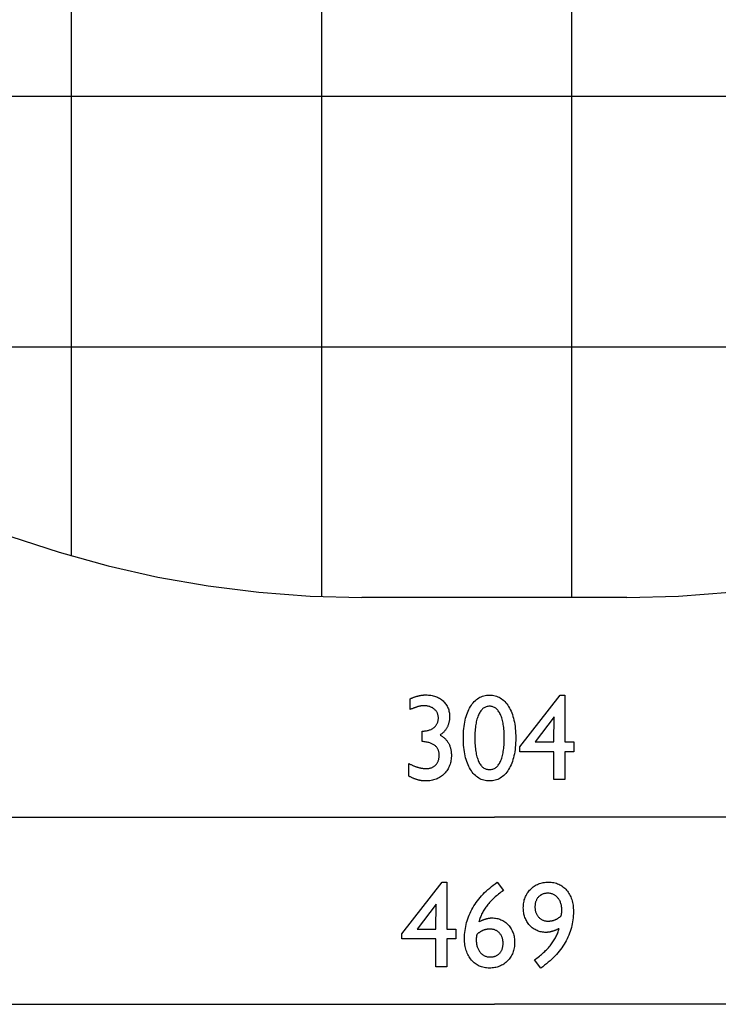
# Model space of a CAD drawing. Extents: x -27.9 to 27.9, y -28.9 to 28.9.
# Drawn here: x -14 to 0, y -28.1 to -8.5 of the extents above; entities that cross this region are included whole.
import ezdxf

# ---------------------------------------------------------------- set-up
doc = ezdxf.new("R2010")
doc.units = 0
for name, pattern in [('NEW_LINE1', [0]), ('NEW_LINE10', [0]), ('NEW_LINE11', [0]), ('NEW_LINE12', [0]), ('NEW_LINE13', [0]), ('NEW_LINE14', [0]), ('NEW_LINE15', [0]), ('NEW_LINE16', [0]), ('NEW_LINE17', [0]), ('NEW_LINE18', [0]), ('NEW_LINE19', [0]), ('NEW_LINE2', [0]), ('NEW_LINE20', [0]), ('NEW_LINE21', [0]), ('NEW_LINE22', [0]), ('NEW_LINE23', [0]), ('NEW_LINE24', [0]), ('NEW_LINE3', [0]), ('NEW_LINE4', [0]), ('NEW_LINE5', [0]), ('NEW_LINE6', [0]), ('NEW_LINE7', [0]), ('NEW_LINE8', [0]), ('NEW_LINE9', [0]), ('NEW_LINE96', [0])]:
    doc.linetypes.add(name, pattern=pattern)
doc.layers.get('0').update_dxf_attribs({"linetype": 'CONTINUOUS'})

msp = doc.modelspace()

# ---------------------------------------------------------------- linework, layer by layer
at = {"color": 0}
for points in [[(-7.9251, -19.9958), (-7.9251, 28.8734)], [(-7.9251, -19.9958), (-7.9251, 28.8734)], [(-7.9251, -19.9958), (-7.9251, 28.8734)], [(-7.9251, -19.9958), (-7.9251, 28.8734)], [(-7.9251, -19.9958), (-7.9251, 28.8734)], [(-7.9251, -19.9958), (-7.9251, 28.8734)], [(-7.9251, -19.9958), (-7.9251, 28.8734)], [(-7.9251, -19.9958), (-7.9251, 28.8734)], [(-7.9251, -19.9958), (-7.9251, 28.8734)], [(-7.9251, -19.9958), (-7.9251, 28.8734)], [(-7.9251, -19.9958), (-7.9251, 28.8734)], [(-7.9251, -19.9958), (-7.9251, 28.8734)], [(-7.9251, -19.9958), (-7.9251, 28.8734)], [(-7.9251, -19.9958), (-7.9251, 28.8734)], [(-7.9251, -19.9958), (-7.9251, 28.8734)], [(-7.9251, -19.9958), (-7.9251, 28.8734)], [(-7.9251, -19.9958), (-7.9251, 28.8734)], [(-7.9251, -19.9958), (-7.9251, 28.8734)], [(-7.9251, -19.9958), (-7.9251, 28.8734)], [(-7.9251, -19.9958), (-7.9251, 28.8734)], [(-7.9251, -19.9958), (-7.9251, 28.8734)], [(-2.9251, -20.0112), (-2.9251, 28.8888)], [(-2.9251, -20.0112), (-2.9251, 28.8888)], [(-2.9251, -20.0112), (-2.9251, 28.8888)], [(-2.9251, -20.0112), (-2.9251, 28.8888)], [(-2.9251, -20.0112), (-2.9251, 28.8888)], [(-2.9251, -20.0112), (-2.9251, 28.8888)], [(-2.9251, -20.0112), (-2.9251, 28.8888)], [(-2.9251, -20.0112), (-2.9251, 28.8888)], [(-2.9251, -20.0112), (-2.9251, 28.8888)], [(-2.9251, -20.0112), (-2.9251, 28.8888)], [(-2.9251, -20.0112), (-2.9251, 28.8888)], [(-2.9251, -20.0112), (-2.9251, 28.8888)], [(-2.9251, -20.0112), (-2.9251, 28.8888)], [(-2.9251, -20.0112), (-2.9251, 28.8888)], [(-2.9251, -20.0112), (-2.9251, 28.8888)], [(-2.9251, -20.0112), (-2.9251, 28.8888)], [(-2.9251, -20.0112), (-2.9251, 28.8888)], [(-2.9251, -20.0112), (-2.9251, 28.8888)], [(-2.9251, -20.0112), (-2.9251, 28.8888)], [(-2.9251, -20.0112), (-2.9251, 28.8888)], [(-2.9251, -20.0112), (-2.9251, 28.8888)], [(-12.9251, -19.1862), (-12.9251, 28.0638)], [(-12.9251, -19.1862), (-12.9251, 28.0638)], [(-12.9251, -19.1862), (-12.9251, 28.0638)], [(-12.9251, -19.1862), (-12.9251, 28.0638)], [(-12.9251, -19.1862), (-12.9251, 28.0638)], [(-12.9251, -19.1862), (-12.9251, 28.0638)], [(-12.9251, -19.1862), (-12.9251, 28.0638)], [(-12.9251, -19.1862), (-12.9251, 28.0638)], [(-12.9251, -19.1862), (-12.9251, 28.0638)], [(-12.9251, -19.1862), (-12.9251, 28.0638)], [(-12.9251, -19.1862), (-12.9251, 28.0638)], [(-12.9251, -19.1862), (-12.9251, 28.0638)], [(-12.9251, -19.1862), (-12.9251, 28.0638)], [(-12.9251, -19.1862), (-12.9251, 28.0638)], [(-12.9251, -19.1862), (-12.9251, 28.0638)], [(-12.9251, -19.1862), (-12.9251, 28.0638)], [(-12.9251, -19.1862), (-12.9251, 28.0638)], [(-12.9251, -19.1862), (-12.9251, 28.0638)], [(-12.9251, -19.1862), (-12.9251, 28.0638)], [(-12.9251, -19.1862), (-12.9251, 28.0638)], [(-12.9251, -19.1862), (-12.9251, 28.0638)], [(15.9513, -10.0112), (-24.9014, -10.0112)], [(15.9513, -10.0112), (-24.9014, -10.0112)], [(15.9513, -10.0112), (-24.9014, -10.0112)], [(15.9513, -10.0112), (-24.9014, -10.0112)], [(15.9513, -10.0112), (-24.9014, -10.0112)], [(15.9513, -10.0112), (-24.9014, -10.0112)], [(15.9513, -10.0112), (-24.9014, -10.0112)], [(15.9513, -10.0112), (-24.9014, -10.0112)], [(15.9513, -10.0112), (-24.9014, -10.0112)], [(15.9513, -10.0112), (-24.9014, -10.0112)], [(15.9513, -10.0112), (-24.9014, -10.0112)], [(15.9513, -10.0112), (-24.9014, -10.0112)], [(15.9513, -10.0112), (-24.9014, -10.0112)], [(15.9513, -10.0112), (-24.9014, -10.0112)], [(15.9513, -10.0112), (-24.9014, -10.0112)], [(15.9513, -10.0112), (-24.9014, -10.0112)], [(15.9513, -10.0112), (-24.9014, -10.0112)], [(15.9513, -10.0112), (-24.9014, -10.0112)], [(15.9513, -10.0112), (-24.9014, -10.0112)], [(15.9513, -10.0112), (-24.9014, -10.0112)], [(15.9513, -10.0112), (-24.9014, -10.0112)], [(11.7027, -15.0112), (-20.6528, -15.0112)], [(11.7027, -15.0112), (-20.6528, -15.0112)], [(11.7027, -15.0112), (-20.6528, -15.0112)], [(11.7027, -15.0112), (-20.6528, -15.0112)], [(11.7027, -15.0112), (-20.6528, -15.0112)], [(11.7027, -15.0112), (-20.6528, -15.0112)], [(11.7027, -15.0112), (-20.6528, -15.0112)], [(11.7027, -15.0112), (-20.6528, -15.0112)], [(11.7027, -15.0112), (-20.6528, -15.0112)], [(11.7027, -15.0112), (-20.6528, -15.0112)], [(11.7027, -15.0112), (-20.6528, -15.0112)], [(11.7027, -15.0112), (-20.6528, -15.0112)], [(11.7027, -15.0112), (-20.6528, -15.0112)], [(11.7027, -15.0112), (-20.6528, -15.0112)], [(11.7027, -15.0112), (-20.6528, -15.0112)], [(11.7027, -15.0112), (-20.6528, -15.0112)], [(11.7027, -15.0112), (-20.6528, -15.0112)], [(11.7027, -15.0112), (-20.6528, -15.0112)], [(11.7027, -15.0112), (-20.6528, -15.0112)], [(11.7027, -15.0112), (-20.6528, -15.0112)], [(11.7027, -15.0112), (-20.6528, -15.0112)], [(-12.9251, -19.1862), (-12.9251, -19.1862)], [(-7.9251, -19.9958), (-7.9251, -19.9958)], [(-7.1251, -20.0112), (-7.1251, -20.0112)], [(-1.8251, -20.0112), (-7.1251, -20.0112)], [(-1.8251, -20.0112), (-7.1251, -20.0112)], [(-1.8251, -20.0112), (-7.1251, -20.0112)], [(-1.8251, -20.0112), (-7.1251, -20.0112)], [(-1.8251, -20.0112), (-7.1251, -20.0112)], [(-1.8251, -20.0112), (-7.1251, -20.0112)], [(-1.8251, -20.0112), (-7.1251, -20.0112)], [(-1.8251, -20.0112), (-7.1251, -20.0112)], [(-1.8251, -20.0112), (-7.1251, -20.0112)], [(-1.8251, -20.0112), (-7.1251, -20.0112)], [(-1.8251, -20.0112), (-7.1251, -20.0112)], [(-1.8251, -20.0112), (-7.1251, -20.0112)], [(-1.8251, -20.0112), (-7.1251, -20.0112)], [(-1.8251, -20.0112), (-7.1251, -20.0112)], [(-1.8251, -20.0112), (-7.1251, -20.0112)], [(-1.8251, -20.0112), (-7.1251, -20.0112)], [(-1.8251, -20.0112), (-7.1251, -20.0112)], [(-1.8251, -20.0112), (-7.1251, -20.0112)], [(-1.8251, -20.0112), (-7.1251, -20.0112)], [(-1.8251, -20.0112), (-7.1251, -20.0112)], [(-1.8251, -20.0112), (-7.1251, -20.0112)], [(-2.9251, -20.0112), (-2.9251, -20.0112)], [(-1.8251, -20.0112), (-1.8251, -20.0112)], [(-6.1864, -23.5815), (-6.1864, -23.3287), (-6.1864, -23.3287), (-6.1744, -23.3348), (-6.1627, -23.3409), (-6.151, -23.3467), (-6.1394, -23.3525), (-6.1278, -23.3578), (-6.1164, -23.3631), (-6.105, -23.3682), (-6.0937, -23.3732), (-6.0823, -23.3778), (-6.0711, -23.3823), (-6.06, -23.3865), (-6.049, -23.3907), (-6.0379, -23.3945), (-6.0271, -23.3983), (-6.0163, -23.4017), (-6.0056, -23.4052), (-6.0056, -23.4052), (-5.9948, -23.4081), (-5.9841, -23.411), (-5.9735, -23.4137), (-5.963, -23.4163), (-5.9525, -23.4185), (-5.9421, -23.4206), (-5.9319, -23.4225), (-5.9218, -23.4243), (-5.9116, -23.4256), (-5.9015, -23.427), (-5.8915, -23.428), (-5.8816, -23.4291), (-5.8717, -23.4297), (-5.862, -23.4303), (-5.8524, -23.4306), (-5.8429, -23.4308), (-5.8429, -23.4308), (-5.8277, -23.4305), (-5.813, -23.4296), (-5.7986, -23.4281), (-5.7848, -23.4263), (-5.7712, -23.4236), (-5.7582, -23.4206), (-5.7454, -23.417), (-5.7333, -23.4129), (-5.7212, -23.4081), (-5.7097, -23.4028), (-5.6986, -23.3969), (-5.688, -23.3906), (-5.6776, -23.3836), (-5.6677, -23.3761), (-5.6582, -23.368), (-5.6493, -23.3595), (-5.6493, -23.3595), (-5.6406, -23.3503), (-5.6325, -23.3408), (-5.6249, -23.3308), (-5.618, -23.3206), (-5.6114, -23.3098), (-5.6057, -23.2987), (-5.6003, -23.2872), (-5.5958, -23.2753), (-5.5914, -23.2629), (-5.5878, -23.2501), (-5.5847, -23.2369), (-5.5823, -23.2234), (-5.5802, -23.2093), (-5.579, -23.1949), (-5.5781, -23.1801), (-5.578, -23.165), (-5.578, -23.165), (-5.5783, -23.1494), (-5.5792, -23.1344), (-5.5808, -23.1197), (-5.5832, -23.1056), (-5.5861, -23.0918), (-5.5897, -23.0786), (-5.5939, -23.0658), (-5.599, -23.0535), (-5.6045, -23.0415), (-5.6108, -23.0301), (-5.6177, -23.019), (-5.6254, -23.0085), (-5.6336, -22.9983), (-5.6426, -22.9887), (-5.6522, -22.9795), (-5.6625, -22.971), (-5.6625, -22.971), (-5.6733, -22.9624), (-5.6849, -22.9545), (-5.6971, -22.947), (-5.71, -22.9401), (-5.7235, -22.9335), (-5.7378, -22.9275), (-5.7528, -22.9218), (-5.7685, -22.9167), (-5.7847, -22.9117), (-5.8016, -22.9074), (-5.8192, -22.9035), (-5.8375, -22.9002), (-5.8564, -22.897), (-5.876, -22.8945), (-5.8963, -22.8924), (-5.9173, -22.8908), (-5.9173, -22.6818), (-5.9173, -22.6818), (-5.8988, -22.6815), (-5.881, -22.6806), (-5.8636, -22.6791), (-5.8468, -22.6773), (-5.8303, -22.6748), (-5.8144, -22.6718), (-5.7989, -22.6682), (-5.7841, -22.6641), (-5.7695, -22.6593), (-5.7556, -22.6541), (-5.742, -22.6484), (-5.7291, -22.6421), (-5.7165, -22.6352), (-5.7045, -22.6277), (-5.6929, -22.6197), (-5.682, -22.6113), (-5.682, -22.6113), (-5.6714, -22.6021), (-5.6615, -22.5926), (-5.6523, -22.5827), (-5.6439, -22.5726), (-5.636, -22.5619), (-5.6289, -22.5509), (-5.6225, -22.5395), (-5.6168, -22.5279), (-5.6117, -22.5156), (-5.6073, -22.5031), (-5.6036, -22.4901), (-5.6006, -22.4769), (-5.5982, -22.4631), (-5.5965, -22.449), (-5.5955, -22.4345), (-5.5952, -22.4197), (-5.5952, -22.4197), (-5.5955, -22.4062), (-5.5964, -22.3932), (-5.5979, -22.3804), (-5.6001, -22.368), (-5.6028, -22.3558), (-5.6064, -22.344), (-5.6105, -22.3325), (-5.6153, -22.3215), (-5.6206, -22.3105), (-5.6266, -22.3001), (-5.6332, -22.2898), (-5.6404, -22.28), (-5.6482, -22.2704), (-5.6568, -22.2613), (-5.6659, -22.2524), (-5.6758, -22.2439), (-5.6758, -22.2439), (-5.6858, -22.2355), (-5.6965, -22.2279), (-5.7074, -22.2207), (-5.7189, -22.2142), (-5.7306, -22.208), (-5.7429, -22.2025), (-5.7555, -22.1974), (-5.7687, -22.1931), (-5.782, -22.1889), (-5.7958, -22.1856), (-5.81, -22.1826), (-5.8248, -22.1804), (-5.8397, -22.1784), (-5.8552, -22.1772), (-5.8709, -22.1763), (-5.8873, -22.1762), (-5.8873, -22.1762), (-5.8935, -22.1762), (-5.8998, -22.1763), (-5.9062, -22.1766), (-5.9128, -22.1771), (-5.9194, -22.1776), (-5.9261, -22.1783), (-5.9329, -22.1791), (-5.9398, -22.1801), (-5.9466, -22.181), (-5.9535, -22.1822), (-5.9605, -22.1836), (-5.9677, -22.1851), (-5.9749, -22.1866), (-5.9822, -22.1884), (-5.9896, -22.1903), (-5.9971, -22.1924), (-5.9971, -22.1924), (-6.0045, -22.1944), (-6.0124, -22.1967), (-6.0204, -22.1992), (-6.029, -22.202), (-6.0378, -22.2049), (-6.047, -22.2081), (-6.0564, -22.2114), (-6.0662, -22.2151), (-6.0762, -22.2188), (-6.0866, -22.2228), (-6.0972, -22.2269), (-6.1084, -22.2314), (-6.1196, -22.236), (-6.1313, -22.2409), (-6.1432, -22.2459), (-6.1556, -22.2512), (-6.1556, -22.0373), (-6.1556, -22.0373), (-6.1454, -22.0324), (-6.1353, -22.0277), (-6.1252, -22.0232), (-6.1153, -22.019), (-6.1053, -22.0147), (-6.0954, -22.0107), (-6.0855, -22.0068), (-6.0757, -22.0032), (-6.0658, -21.9996), (-6.0561, -21.9963), (-6.0463, -21.993), (-6.0367, -21.99), (-6.0271, -21.987), (-6.0175, -21.9843), (-6.0079, -21.9816), (-5.9986, -21.9793), (-5.9986, -21.9793), (-5.989, -21.9769), (-5.9796, -21.9748), (-5.97, -21.9727), (-5.9607, -21.9709), (-5.9511, -21.9691), (-5.9418, -21.9676), (-5.9322, -21.9662), (-5.9229, -21.965), (-5.9133, -21.9638), (-5.904, -21.9629), (-5.8944, -21.962), (-5.8851, -21.9614), (-5.8755, -21.9608), (-5.8662, -21.9605), (-5.8569, -21.9603), (-5.8476, -21.9603), (-5.8476, -21.9603), (-5.8209, -21.9607), (-5.7949, -21.9621), (-5.7695, -21.9644), (-5.7449, -21.9678), (-5.7209, -21.9719), (-5.6976, -21.9771), (-5.6749, -21.9832), (-5.653, -21.9903), (-5.6316, -21.9982), (-5.6109, -22.0071), (-5.5909, -22.0169), (-5.5717, -22.0278), (-5.5531, -22.0395), (-5.5351, -22.0523), (-5.5178, -22.0659), (-5.5013, -22.0806), (-5.5013, -22.0806), (-5.4853, -22.0959), (-5.4705, -22.1118), (-5.4567, -22.1283), (-5.444, -22.1456), (-5.4321, -22.1633), (-5.4214, -22.1816), (-5.4116, -22.2005), (-5.4031, -22.2201), (-5.3953, -22.2399), (-5.3887, -22.2606), (-5.383, -22.2819), (-5.3785, -22.3038), (-5.3748, -22.326), (-5.3723, -22.3491), (-5.3708, -22.3727), (-5.3704, -22.397), (-5.3704, -22.397), (-5.3705, -22.4112), (-5.3711, -22.4255), (-5.372, -22.4395), (-5.3734, -22.4535), (-5.375, -22.4671), (-5.3772, -22.4806), (-5.3797, -22.4939), (-5.3827, -22.5072), (-5.3858, -22.52), (-5.3895, -22.5328), (-5.3935, -22.5454), (-5.398, -22.558), (-5.4027, -22.5701), (-5.408, -22.5823), (-5.4135, -22.5941), (-5.4196, -22.606), (-5.4196, -22.606), (-5.4257, -22.6173), (-5.4324, -22.6285), (-5.4394, -22.6394), (-5.4468, -22.6502), (-5.4544, -22.6606), (-5.4624, -22.671), (-5.4707, -22.681), (-5.4796, -22.691), (-5.4886, -22.7004), (-5.4981, -22.7098), (-5.5078, -22.7189), (-5.518, -22.7279), (-5.5283, -22.7364), (-5.5392, -22.7449), (-5.5504, -22.7531), (-5.562, -22.7612), (-5.562, -22.7612), (-5.5485, -22.7682), (-5.5355, -22.7758), (-5.5229, -22.7836), (-5.5108, -22.7919), (-5.4989, -22.8004), (-5.4875, -22.8095), (-5.4764, -22.8189), (-5.4658, -22.8288), (-5.4554, -22.8388), (-5.4455, -22.8494), (-5.436, -22.8602), (-5.4269, -22.8715), (-5.418, -22.883), (-5.4097, -22.8951), (-5.4017, -22.9075), (-5.3942, -22.9204), (-5.3942, -22.9204), (-5.3869, -22.9333), (-5.3803, -22.9466), (-5.374, -22.96), (-5.3683, -22.9738), (-5.3629, -22.9877), (-5.3581, -23.0019), (-5.3536, -23.0164), (-5.3498, -23.0312), (-5.3462, -23.0461), (-5.3432, -23.0613), (-5.3406, -23.0767), (-5.3387, -23.0924), (-5.337, -23.1082), (-5.336, -23.1245), (-5.3352, -23.1409), (-5.3351, -23.1577), (-5.3351, -23.1577), (-5.3355, -23.1862), (-5.3372, -23.2141), (-5.3399, -23.2412), (-5.3439, -23.2679), (-5.3487, -23.2937), (-5.3549, -23.3189), (-5.3621, -23.3434), (-5.3706, -23.3674), (-5.3799, -23.3904), (-5.3905, -23.4129), (-5.4021, -23.4347), (-5.415, -23.456), (-5.4288, -23.4764), (-5.4438, -23.4963), (-5.4598, -23.5155), (-5.4772, -23.5341), (-5.4772, -23.5341), (-5.4952, -23.5515), (-5.5139, -23.5679), (-5.5334, -23.5831), (-5.5536, -23.5972), (-5.5744, -23.6101), (-5.596, -23.622), (-5.6182, -23.6328), (-5.6413, -23.6425), (-5.6649, -23.6509), (-5.6892, -23.6582), (-5.7142, -23.6644), (-5.74, -23.6695), (-5.7664, -23.6734), (-5.7935, -23.6763), (-5.8213, -23.6781), (-5.8499, -23.6787), (-5.8499, -23.6787), (-5.8601, -23.6785), (-5.8703, -23.6782), (-5.8805, -23.6777), (-5.8907, -23.6771), (-5.9009, -23.6761), (-5.9111, -23.6751), (-5.9213, -23.6739), (-5.9315, -23.6726), (-5.9417, -23.6709), (-5.9519, -23.6691), (-5.9621, -23.6671), (-5.9723, -23.6651), (-5.9825, -23.6627), (-5.9927, -23.6602), (-6.0029, -23.6575), (-6.0134, -23.6548), (-6.0134, -23.6548), (-6.0236, -23.6516), (-6.0339, -23.6483), (-6.0443, -23.6448), (-6.0548, -23.6412), (-6.0653, -23.6372), (-6.0759, -23.6332), (-6.0866, -23.6289), (-6.0974, -23.6246), (-6.1082, -23.6198), (-6.1191, -23.6149), (-6.1301, -23.6098), (-6.1412, -23.6046), (-6.1523, -23.599), (-6.1636, -23.5934), (-6.175, -23.5875), (-6.1864, -23.5815)], [(-5.0959, -22.8207), (-5.0959, -22.8207), (-5.0953, -22.7717), (-5.0936, -22.7241), (-5.0908, -22.6778), (-5.0869, -22.6328), (-5.0818, -22.589), (-5.0757, -22.5466), (-5.0685, -22.5055), (-5.0602, -22.4658), (-5.0506, -22.4271), (-5.0401, -22.3899), (-5.0284, -22.3539), (-5.0157, -22.3193), (-5.0018, -22.2859), (-4.9868, -22.2538), (-4.9708, -22.223), (-4.9537, -22.1936), (-4.9537, -22.1936), (-4.9354, -22.1654), (-4.9165, -22.1393), (-4.8968, -22.115), (-4.8766, -22.0925), (-4.8553, -22.0717), (-4.8334, -22.0528), (-4.8107, -22.0357), (-4.7874, -22.0204), (-4.763, -22.0068), (-4.738, -21.9951), (-4.7122, -21.9852), (-4.6858, -21.9771), (-4.6583, -21.9708), (-4.6303, -21.9663), (-4.6015, -21.9636), (-4.572, -21.9627), (-4.572, -21.9627), (-4.5423, -21.9636), (-4.5135, -21.9663), (-4.4854, -21.9708), (-4.4582, -21.9771), (-4.4317, -21.9852), (-4.406, -21.9951), (-4.381, -22.0068), (-4.3569, -22.0204), (-4.3334, -22.0357), (-4.3107, -22.0528), (-4.2887, -22.0717), (-4.2677, -22.0925), (-4.2472, -22.115), (-4.2276, -22.1393), (-4.2087, -22.1654), (-4.1907, -22.1936), (-4.1907, -22.1936), (-4.1733, -22.223), (-4.1573, -22.2538), (-4.1423, -22.2859), (-4.1285, -22.3193), (-4.1156, -22.3539), (-4.104, -22.3899), (-4.0934, -22.4271), (-4.0841, -22.4658), (-4.0756, -22.5055), (-4.0684, -22.5466), (-4.0622, -22.589), (-4.0574, -22.6328), (-4.0534, -22.6778), (-4.0507, -22.7241), (-4.049, -22.7717), (-4.0486, -22.8207), (-4.0486, -22.8207), (-4.049, -22.8694), (-4.0507, -22.917), (-4.0534, -22.9632), (-4.0574, -23.0083), (-4.0622, -23.0519), (-4.0684, -23.0944), (-4.0756, -23.1355), (-4.0841, -23.1755), (-4.0934, -23.2139), (-4.104, -23.2512), (-4.1156, -23.2871), (-4.1285, -23.3219), (-4.1423, -23.3552), (-4.1573, -23.3874), (-4.1733, -23.4181), (-4.1907, -23.4478), (-4.1907, -23.4478), (-4.2087, -23.4757), (-4.2276, -23.5018), (-4.2472, -23.5261), (-4.2677, -23.5486), (-4.2887, -23.5693), (-4.3107, -23.5882), (-4.3334, -23.6053), (-4.3569, -23.6209), (-4.381, -23.6344), (-4.406, -23.6461), (-4.4317, -23.656), (-4.4582, -23.6641), (-4.4854, -23.6704), (-4.5135, -23.6749), (-4.5423, -23.6776), (-4.572, -23.6787), (-4.572, -23.6787), (-4.6015, -23.6776), (-4.6303, -23.6749), (-4.6583, -23.6704), (-4.6858, -23.6641), (-4.7122, -23.656), (-4.738, -23.6461), (-4.763, -23.6344), (-4.7874, -23.6209), (-4.8107, -23.6053), (-4.8334, -23.5882), (-4.8553, -23.5693), (-4.8766, -23.5486), (-4.8968, -23.5261), (-4.9165, -23.5018), (-4.9354, -23.4757), (-4.9537, -23.4478), (-4.9537, -23.4478), (-4.9708, -23.4181), (-4.9868, -23.3874), (-5.0018, -23.3552), (-5.0157, -23.3219), (-5.0284, -23.2871), (-5.0401, -23.2512), (-5.0506, -23.2139), (-5.0602, -23.1755), (-5.0685, -23.1355), (-5.0757, -23.0944), (-5.0818, -23.0519), (-5.0869, -23.0083), (-5.0908, -22.9632), (-5.0936, -22.917), (-5.0953, -22.8694), (-5.0959, -22.8207)], [(-3.2853, -23.6491), (-3.2853, -23.0949), (-3.9676, -23.0949), (-3.9676, -22.9953), (-3.1634, -21.9627), (-3.0653, -21.9627), (-3.0653, -22.8981), (-2.8885, -22.8981), (-2.8885, -23.0949), (-3.0653, -23.0949), (-3.0653, -23.6491), (-3.2853, -23.6491)], [(-4.8665, -22.8207), (-4.8665, -22.8207), (-4.8662, -22.858), (-4.8653, -22.8943), (-4.8638, -22.9294), (-4.8617, -22.9636), (-4.859, -22.9966), (-4.8557, -23.0285), (-4.8518, -23.0594), (-4.8474, -23.0893), (-4.8423, -23.1178), (-4.8366, -23.1454), (-4.8303, -23.1718), (-4.8235, -23.1973), (-4.816, -23.2216), (-4.8079, -23.2448), (-4.7992, -23.267), (-4.7902, -23.2882), (-4.7902, -23.2882), (-4.7803, -23.3078), (-4.7699, -23.3264), (-4.759, -23.3435), (-4.7477, -23.3596), (-4.7358, -23.3741), (-4.7235, -23.3876), (-4.7106, -23.3997), (-4.6973, -23.4108), (-4.6833, -23.4202), (-4.6689, -23.4286), (-4.654, -23.4355), (-4.6387, -23.4414), (-4.6227, -23.4458), (-4.6063, -23.4491), (-4.5894, -23.451), (-4.572, -23.4518), (-4.572, -23.4518), (-4.5544, -23.451), (-4.5376, -23.4491), (-4.5211, -23.4458), (-4.5053, -23.4414), (-4.4898, -23.4355), (-4.475, -23.4286), (-4.4606, -23.4202), (-4.4469, -23.4108), (-4.4334, -23.3997), (-4.4206, -23.3876), (-4.4082, -23.3741), (-4.3965, -23.3596), (-4.3851, -23.3435), (-4.3744, -23.3264), (-4.364, -23.3078), (-4.3544, -23.2882), (-4.3544, -23.2882), (-4.3451, -23.267), (-4.3364, -23.2448), (-4.3283, -23.2216), (-4.3208, -23.1973), (-4.3139, -23.1718), (-4.3076, -23.1454), (-4.3019, -23.1178), (-4.297, -23.0893), (-4.2925, -23.0594), (-4.2886, -23.0285), (-4.2853, -22.9966), (-4.2826, -22.9636), (-4.2805, -22.9294), (-4.279, -22.8943), (-4.2781, -22.858), (-4.278, -22.8207), (-4.278, -22.8207), (-4.2781, -22.7829), (-4.279, -22.7465), (-4.2805, -22.7111), (-4.2826, -22.6769), (-4.2853, -22.6436), (-4.2886, -22.6116), (-4.2925, -22.5805), (-4.297, -22.5508), (-4.3019, -22.5218), (-4.3076, -22.4942), (-4.3139, -22.4675), (-4.3208, -22.442), (-4.3283, -22.4174), (-4.3364, -22.3942), (-4.3451, -22.3718), (-4.3544, -22.3508), (-4.3544, -22.3508), (-4.364, -22.3307), (-4.3744, -22.312), (-4.3851, -22.2946), (-4.3965, -22.2786), (-4.4082, -22.2637), (-4.4206, -22.2502), (-4.4334, -22.2379), (-4.4469, -22.2271), (-4.4606, -22.2173), (-4.475, -22.2089), (-4.4898, -22.2018), (-4.5053, -22.1961), (-4.5211, -22.1916), (-4.5376, -22.1884), (-4.5544, -22.1865), (-4.572, -22.1859), (-4.572, -22.1859), (-4.5892, -22.1865), (-4.606, -22.1884), (-4.6224, -22.1916), (-4.6383, -22.1961), (-4.6536, -22.2018), (-4.6684, -22.2089), (-4.6828, -22.2173), (-4.6967, -22.2271), (-4.7099, -22.2379), (-4.7228, -22.2502), (-4.7351, -22.2637), (-4.747, -22.2786), (-4.7583, -22.2946), (-4.7691, -22.312), (-4.7795, -22.3307), (-4.7894, -22.3508), (-4.7894, -22.3508), (-4.7987, -22.3718), (-4.8074, -22.3942), (-4.8155, -22.4174), (-4.823, -22.442), (-4.8299, -22.4675), (-4.8362, -22.4942), (-4.8419, -22.5218), (-4.8471, -22.5508), (-4.8516, -22.5805), (-4.8555, -22.6116), (-4.8588, -22.6436), (-4.8615, -22.6769), (-4.8636, -22.7111), (-4.8651, -22.7465), (-4.866, -22.7829), (-4.8665, -22.8207)], [(-3.2853, -22.8981), (-3.2783, -22.397), (-3.6608, -22.8981), (-3.2853, -22.8981)], [(-19.6988, -24.3996), (-4.4764, -24.3996)], [(-19.6988, -24.3996), (-4.4764, -24.3996)], [(-19.6988, -24.3996), (-4.4764, -24.3996)], [(-19.6988, -24.3996), (-4.4764, -24.3996)], [(-19.6988, -24.3996), (-4.4764, -24.3996)], [(-19.6988, -24.3996), (-4.4764, -24.3996)], [(-19.6988, -24.3996), (-4.4764, -24.3996)], [(-19.6988, -24.3996), (-4.4764, -24.3996)], [(-19.6988, -24.3996), (-4.4764, -24.3996)], [(-19.6988, -24.3996), (-4.4764, -24.3996)], [(-19.6988, -24.3996), (-4.4764, -24.3996)], [(-19.6988, -24.3996), (-4.4764, -24.3996)], [(-19.6988, -24.3996), (-4.4764, -24.3996)], [(-19.6988, -24.3996), (-4.4764, -24.3996)], [(-19.6988, -24.3996), (-4.4764, -24.3996)], [(-19.6988, -24.3996), (-4.4764, -24.3996)], [(-19.6988, -24.3996), (-4.4764, -24.3996)], [(-19.6988, -24.3996), (-4.4764, -24.3996)], [(-19.6988, -24.3996), (-4.4764, -24.3996)], [(-19.6988, -24.3996), (-4.4764, -24.3996)], [(-19.6988, -24.3996), (-4.4764, -24.3996)], [(-4.4764, -24.3996), (-4.4764, -24.3996)], [(-4.4764, -24.3996), (-4.4764, -24.3996)], [(10.7461, -24.3996), (-4.4764, -24.3996)], [(10.7461, -24.3996), (-4.4764, -24.3996)], [(10.7461, -24.3996), (-4.4764, -24.3996)], [(10.7461, -24.3996), (-4.4764, -24.3996)], [(10.7461, -24.3996), (-4.4764, -24.3996)], [(10.7461, -24.3996), (-4.4764, -24.3996)], [(10.7461, -24.3996), (-4.4764, -24.3996)], [(10.7461, -24.3996), (-4.4764, -24.3996)], [(10.7461, -24.3996), (-4.4764, -24.3996)], [(10.7461, -24.3996), (-4.4764, -24.3996)], [(10.7461, -24.3996), (-4.4764, -24.3996)], [(10.7461, -24.3996), (-4.4764, -24.3996)], [(10.7461, -24.3996), (-4.4764, -24.3996)], [(10.7461, -24.3996), (-4.4764, -24.3996)], [(10.7461, -24.3996), (-4.4764, -24.3996)], [(10.7461, -24.3996), (-4.4764, -24.3996)], [(10.7461, -24.3996), (-4.4764, -24.3996)], [(10.7461, -24.3996), (-4.4764, -24.3996)], [(10.7461, -24.3996), (-4.4764, -24.3996)], [(10.7461, -24.3996), (-4.4764, -24.3996)], [(10.7461, -24.3996), (-4.4764, -24.3996)], [(-5.6428, -27.3884), (-5.6428, -26.8342), (-6.3252, -26.8342), (-6.3252, -26.7346), (-5.5209, -25.702), (-5.4228, -25.702), (-5.4228, -26.6374), (-5.246, -26.6374), (-5.246, -26.8342), (-5.4228, -26.8342), (-5.4228, -27.3884), (-5.6428, -27.3884)], [(-4.7868, -26.4907), (-4.7868, -26.4907), (-4.7772, -26.4859), (-4.7677, -26.4814), (-4.7583, -26.4771), (-4.7491, -26.4729), (-4.7398, -26.4687), (-4.7307, -26.4648), (-4.7217, -26.4611), (-4.7128, -26.4575), (-4.7038, -26.4539), (-4.6951, -26.4505), (-4.6864, -26.4472), (-4.6779, -26.4442), (-4.6693, -26.4412), (-4.6609, -26.4383), (-4.6525, -26.4356), (-4.6443, -26.4332), (-4.6443, -26.4332), (-4.6359, -26.4307), (-4.6278, -26.4285), (-4.6197, -26.4264), (-4.6118, -26.4246), (-4.6039, -26.4228), (-4.5961, -26.4213), (-4.5884, -26.4198), (-4.5809, -26.4186), (-4.5733, -26.4174), (-4.5659, -26.4165), (-4.5586, -26.4156), (-4.5514, -26.415), (-4.5442, -26.4144), (-4.5371, -26.4141), (-4.5302, -26.4138), (-4.5235, -26.4138), (-4.5235, -26.4138), (-4.4991, -26.4142), (-4.4754, -26.4159), (-4.4521, -26.4186), (-4.4296, -26.4225), (-4.4073, -26.4273), (-4.3857, -26.4333), (-4.3645, -26.4403), (-4.3441, -26.4487), (-4.324, -26.4579), (-4.3045, -26.4684), (-4.2855, -26.4798), (-4.2672, -26.4925), (-4.2492, -26.506), (-4.2319, -26.5209), (-4.215, -26.5368), (-4.1988, -26.5539), (-4.1988, -26.5539), (-4.1831, -26.5716), (-4.1686, -26.5899), (-4.155, -26.6088), (-4.1426, -26.6283), (-4.131, -26.6481), (-4.1205, -26.6688), (-4.111, -26.6899), (-4.1026, -26.7118), (-4.0949, -26.734), (-4.0885, -26.7569), (-4.0829, -26.7803), (-4.0785, -26.8045), (-4.0749, -26.829), (-4.0725, -26.8542), (-4.071, -26.88), (-4.0706, -26.9064), (-4.0706, -26.9064), (-4.071, -26.9337), (-4.0727, -26.9604), (-4.0754, -26.9865), (-4.0794, -27.0123), (-4.0842, -27.0372), (-4.0904, -27.0615), (-4.0976, -27.0852), (-4.1061, -27.1086), (-4.1154, -27.1311), (-4.126, -27.153), (-4.1376, -27.1743), (-4.1505, -27.195), (-4.1643, -27.215), (-4.1793, -27.2345), (-4.1953, -27.2534), (-4.2127, -27.2717), (-4.2127, -27.2717), (-4.2307, -27.2891), (-4.2493, -27.3053), (-4.2685, -27.3204), (-4.2885, -27.3345), (-4.3089, -27.3474), (-4.3302, -27.3592), (-4.3518, -27.3699), (-4.3743, -27.3795), (-4.3971, -27.3879), (-4.4208, -27.3952), (-4.4448, -27.4014), (-4.4697, -27.4065), (-4.4949, -27.4104), (-4.521, -27.4132), (-4.5477, -27.4149), (-4.575, -27.4155), (-4.575, -27.4155), (-4.6026, -27.4147), (-4.6297, -27.4129), (-4.6559, -27.4096), (-4.6817, -27.4053), (-4.7066, -27.3995), (-4.731, -27.3926), (-4.7545, -27.3844), (-4.7776, -27.3751), (-4.7997, -27.3643), (-4.8213, -27.3524), (-4.842, -27.3391), (-4.8623, -27.3247), (-4.8816, -27.3088), (-4.9005, -27.2919), (-4.9185, -27.2736), (-4.936, -27.2543), (-4.936, -27.2543), (-4.9524, -27.2335), (-4.9678, -27.2121), (-4.9821, -27.1898), (-4.9954, -27.1669), (-5.0076, -27.1429), (-5.0188, -27.1183), (-5.029, -27.0928), (-5.0381, -27.0666), (-5.046, -27.0394), (-5.0529, -27.0115), (-5.0588, -26.9827), (-5.0637, -26.9532), (-5.0673, -26.9227), (-5.07, -26.8916), (-5.0717, -26.8596), (-5.0723, -26.827), (-5.0723, -26.827), (-5.0715, -26.7858), (-5.0696, -26.7451), (-5.0663, -26.7047), (-5.0618, -26.6647), (-5.0558, -26.6249), (-5.0488, -26.5855), (-5.0403, -26.5464), (-5.0307, -26.5079), (-5.0196, -26.4695), (-5.0073, -26.4316), (-4.9936, -26.3939), (-4.9788, -26.3567), (-4.9625, -26.3197), (-4.9451, -26.2832), (-4.9263, -26.247), (-4.9064, -26.2112), (-4.9064, -26.2112), (-4.8848, -26.1755), (-4.8623, -26.1406), (-4.8385, -26.1059), (-4.8136, -26.072), (-4.7872, -26.0383), (-4.7598, -26.0053), (-4.731, -25.9726), (-4.7013, -25.9407), (-4.6701, -25.909), (-4.6377, -25.878), (-4.6041, -25.8474), (-4.5696, -25.8174), (-4.5336, -25.7877), (-4.4964, -25.7586), (-4.458, -25.7299), (-4.4187, -25.702), (-4.2941, -25.8645), (-4.2941, -25.8645), (-4.3193, -25.8828), (-4.344, -25.9013), (-4.3679, -25.9197), (-4.3913, -25.9383), (-4.4138, -25.9568), (-4.4359, -25.9754), (-4.4571, -25.994), (-4.4778, -26.0127), (-4.4976, -26.0313), (-4.5169, -26.0501), (-4.5354, -26.0688), (-4.5534, -26.0877), (-4.5705, -26.1065), (-4.5872, -26.1254), (-4.6031, -26.1443), (-4.6185, -26.1634), (-4.6185, -26.1634), (-4.633, -26.1824), (-4.6471, -26.2017), (-4.6606, -26.2211), (-4.6736, -26.2408), (-4.6859, -26.2605), (-4.6979, -26.2806), (-4.7093, -26.3008), (-4.7201, -26.3213), (-4.7303, -26.3417), (-4.74, -26.3625), (-4.7491, -26.3834), (-4.7578, -26.4045), (-4.7658, -26.4257), (-4.7733, -26.4472), (-4.7802, -26.4688), (-4.7868, -26.4907)], [(-3.1812, -26.6252), (-3.1812, -26.6252), (-3.1905, -26.6299), (-3.1999, -26.6346), (-3.2091, -26.6391), (-3.2184, -26.6436), (-3.2274, -26.6476), (-3.2365, -26.6517), (-3.2454, -26.6556), (-3.2544, -26.6595), (-3.2631, -26.6629), (-3.2718, -26.6664), (-3.2803, -26.6696), (-3.289, -26.6728), (-3.2974, -26.6756), (-3.3059, -26.6785), (-3.3141, -26.681), (-3.3225, -26.6836), (-3.3225, -26.6836), (-3.3304, -26.6857), (-3.3385, -26.6878), (-3.3463, -26.6897), (-3.3542, -26.6917), (-3.3618, -26.6933), (-3.3696, -26.695), (-3.3771, -26.6963), (-3.3848, -26.6977), (-3.3921, -26.6987), (-3.3995, -26.6998), (-3.4067, -26.7005), (-3.414, -26.7013), (-3.421, -26.7017), (-3.4282, -26.7022), (-3.4351, -26.7024), (-3.4421, -26.7026), (-3.4421, -26.7026), (-3.4664, -26.702), (-3.4903, -26.7003), (-3.5136, -26.6975), (-3.5364, -26.6937), (-3.5586, -26.6887), (-3.5803, -26.6827), (-3.6015, -26.6756), (-3.6222, -26.6675), (-3.6423, -26.6581), (-3.6618, -26.6477), (-3.6808, -26.6362), (-3.6994, -26.6237), (-3.7174, -26.6099), (-3.7349, -26.5952), (-3.7519, -26.5793), (-3.7684, -26.5624), (-3.7684, -26.5624), (-3.7839, -26.5445), (-3.7986, -26.5262), (-3.8121, -26.5073), (-3.8248, -26.4878), (-3.8363, -26.4677), (-3.8469, -26.4472), (-3.8564, -26.426), (-3.8651, -26.4044), (-3.8725, -26.3819), (-3.8791, -26.3591), (-3.8846, -26.3357), (-3.8892, -26.3117), (-3.8927, -26.2871), (-3.8952, -26.2619), (-3.8967, -26.2361), (-3.8973, -26.21), (-3.8973, -26.21), (-3.8967, -26.1824), (-3.895, -26.1557), (-3.8922, -26.1293), (-3.8883, -26.1038), (-3.8832, -26.0786), (-3.8771, -26.0543), (-3.8699, -26.0305), (-3.8617, -26.0074), (-3.8521, -25.9846), (-3.8416, -25.9627), (-3.8299, -25.9414), (-3.8172, -25.9207), (-3.8033, -25.9005), (-3.7883, -25.881), (-3.7723, -25.8621), (-3.7552, -25.8438), (-3.7552, -25.8438), (-3.7369, -25.8262), (-3.7183, -25.8099), (-3.699, -25.7946), (-3.6792, -25.7806), (-3.6585, -25.7675), (-3.6375, -25.7558), (-3.6158, -25.745), (-3.5936, -25.7356), (-3.5705, -25.727), (-3.547, -25.7198), (-3.5227, -25.7135), (-3.4981, -25.7086), (-3.4726, -25.7045), (-3.4467, -25.7018), (-3.42, -25.7), (-3.393, -25.6996), (-3.393, -25.6996), (-3.3651, -25.7002), (-3.338, -25.702), (-3.3116, -25.705), (-3.286, -25.7095), (-3.2609, -25.7151), (-3.2366, -25.722), (-3.213, -25.7301), (-3.1902, -25.7397), (-3.1679, -25.7502), (-3.1464, -25.7622), (-3.1256, -25.7754), (-3.1055, -25.7899), (-3.086, -25.8055), (-3.0672, -25.8225), (-3.0492, -25.8408), (-3.0319, -25.8604), (-3.0319, -25.8604), (-3.0152, -25.8808), (-2.9998, -25.9022), (-2.9854, -25.9243), (-2.9722, -25.9474), (-2.9599, -25.9711), (-2.9488, -25.9958), (-2.9386, -26.0212), (-2.9297, -26.0476), (-2.9216, -26.0745), (-2.9147, -26.1024), (-2.9087, -26.1311), (-2.9041, -26.1607), (-2.9003, -26.1909), (-2.8978, -26.2221), (-2.8961, -26.2541), (-2.8957, -26.287), (-2.8957, -26.287), (-2.8963, -26.328), (-2.8982, -26.3689), (-2.9014, -26.4093), (-2.906, -26.4496), (-2.9117, -26.4894), (-2.9189, -26.5289), (-2.9273, -26.5681), (-2.9371, -26.607), (-2.948, -26.6453), (-2.9603, -26.6835), (-2.9739, -26.7212), (-2.9889, -26.7588), (-3.0051, -26.7958), (-3.0226, -26.8326), (-3.0414, -26.869), (-3.0616, -26.9051), (-3.0616, -26.9051), (-3.0829, -26.9407), (-3.1054, -26.9758), (-3.1291, -27.0105), (-3.1542, -27.0447), (-3.1803, -27.0783), (-3.2079, -27.1114), (-3.2365, -27.1441), (-3.2665, -27.1764), (-3.2974, -27.2079), (-3.3298, -27.2391), (-3.3633, -27.2697), (-3.3981, -27.2999), (-3.434, -27.3295), (-3.4712, -27.3586), (-3.5096, -27.3873), (-3.5492, -27.4155), (-3.6734, -27.2519), (-3.6734, -27.2519), (-3.6482, -27.2338), (-3.6239, -27.2158), (-3.6, -27.1975), (-3.5769, -27.1793), (-3.5543, -27.1607), (-3.5324, -27.1423), (-3.5111, -27.1237), (-3.4905, -27.1051), (-3.4704, -27.0862), (-3.451, -27.0673), (-3.4321, -27.0482), (-3.4141, -27.0293), (-3.3965, -27.01), (-3.3797, -26.9908), (-3.3635, -26.9714), (-3.3479, -26.9521), (-3.3479, -26.9521), (-3.3329, -26.9324), (-3.3185, -26.9128), (-3.3047, -26.893), (-3.2915, -26.8732), (-3.2789, -26.8531), (-3.2669, -26.833), (-3.2555, -26.8127), (-3.245, -26.7925), (-3.2348, -26.7719), (-3.2253, -26.7514), (-3.2163, -26.7305), (-3.2082, -26.7098), (-3.2004, -26.6887), (-3.1935, -26.6677), (-3.1869, -26.6464), (-3.1812, -26.6252)], [(-3.1411, -26.37), (-3.1387, -26.3619), (-3.1387, -26.3619), (-3.1371, -26.3539), (-3.1357, -26.3462), (-3.1344, -26.3388), (-3.1332, -26.3318), (-3.132, -26.3248), (-3.131, -26.3183), (-3.1301, -26.3121), (-3.1294, -26.3062), (-3.1285, -26.3004), (-3.1279, -26.2949), (-3.1273, -26.2897), (-3.127, -26.2849), (-3.1266, -26.2801), (-3.1264, -26.2757), (-3.1263, -26.2716), (-3.1263, -26.2679), (-3.1263, -26.2679), (-3.1266, -26.2484), (-3.1275, -26.2297), (-3.129, -26.2112), (-3.1311, -26.1934), (-3.1338, -26.1759), (-3.1371, -26.1591), (-3.141, -26.1426), (-3.1458, -26.1267), (-3.1509, -26.1111), (-3.1567, -26.0961), (-3.163, -26.0814), (-3.1702, -26.0674), (-3.1777, -26.0537), (-3.1861, -26.0407), (-3.1949, -26.028), (-3.2045, -26.016), (-3.2045, -26.016), (-3.2142, -26.0043), (-3.2245, -25.9935), (-3.2351, -25.9834), (-3.2463, -25.9741), (-3.2576, -25.9654), (-3.2695, -25.9576), (-3.2816, -25.9506), (-3.2944, -25.9443), (-3.3072, -25.9386), (-3.3206, -25.9338), (-3.3343, -25.9296), (-3.3486, -25.9263), (-3.363, -25.9236), (-3.3779, -25.9218), (-3.3932, -25.9207), (-3.409, -25.9204), (-3.409, -25.9204), (-3.423, -25.9205), (-3.4369, -25.9214), (-3.4503, -25.9229), (-3.4636, -25.925), (-3.4763, -25.9274), (-3.4888, -25.9307), (-3.5009, -25.9346), (-3.5128, -25.9391), (-3.5241, -25.9439), (-3.5352, -25.9496), (-3.5459, -25.9557), (-3.5564, -25.9626), (-3.5663, -25.9698), (-3.576, -25.9779), (-3.5853, -25.9864), (-3.5944, -25.9957), (-3.5944, -25.9957), (-3.6028, -26.0051), (-3.6107, -26.0152), (-3.618, -26.0255), (-3.6249, -26.0363), (-3.6312, -26.0473), (-3.6369, -26.0589), (-3.6421, -26.0707), (-3.6469, -26.0831), (-3.6509, -26.0956), (-3.6545, -26.1087), (-3.6575, -26.122), (-3.66, -26.1358), (-3.6618, -26.1498), (-3.6633, -26.1644), (-3.6642, -26.1792), (-3.6645, -26.1946), (-3.6645, -26.1946), (-3.6642, -26.2098), (-3.6633, -26.2249), (-3.6618, -26.2395), (-3.6598, -26.2539), (-3.6571, -26.2678), (-3.6541, -26.2814), (-3.6505, -26.2946), (-3.6463, -26.3076), (-3.6414, -26.32), (-3.636, -26.3322), (-3.63, -26.344), (-3.6235, -26.3555), (-3.6163, -26.3665), (-3.6088, -26.3774), (-3.6007, -26.3878), (-3.592, -26.398), (-3.592, -26.398), (-3.5826, -26.4073), (-3.5731, -26.4163), (-3.5632, -26.4246), (-3.5531, -26.4324), (-3.5425, -26.4393), (-3.5318, -26.4459), (-3.5207, -26.4518), (-3.5094, -26.4572), (-3.4976, -26.4617), (-3.4855, -26.4657), (-3.4731, -26.469), (-3.4606, -26.472), (-3.4475, -26.4741), (-3.4342, -26.4756), (-3.4205, -26.4765), (-3.4066, -26.477), (-3.4066, -26.477), (-3.3967, -26.4768), (-3.3871, -26.4765), (-3.3775, -26.4759), (-3.3681, -26.4753), (-3.3586, -26.4742), (-3.3493, -26.4732), (-3.3402, -26.4718), (-3.3312, -26.4705), (-3.3222, -26.4686), (-3.3133, -26.4667), (-3.3045, -26.4645), (-3.2959, -26.4623), (-3.2873, -26.4597), (-3.2789, -26.457), (-3.2706, -26.454), (-3.2625, -26.451), (-3.2625, -26.451), (-3.2543, -26.4475), (-3.2462, -26.4439), (-3.2381, -26.44), (-3.2302, -26.436), (-3.2223, -26.4316), (-3.2145, -26.4272), (-3.2068, -26.4224), (-3.1993, -26.4176), (-3.1917, -26.4123), (-3.1842, -26.4069), (-3.1768, -26.4012), (-3.1696, -26.3955), (-3.1623, -26.3893), (-3.1551, -26.3831), (-3.148, -26.3766), (-3.1411, -26.37)], [(-5.6428, -26.6374), (-5.6358, -26.1363), (-6.0183, -26.6374), (-5.6428, -26.6374)], [(-4.8269, -26.7463), (-4.8269, -26.7463), (-4.8275, -26.7499), (-4.8281, -26.7536), (-4.8287, -26.7572), (-4.8293, -26.761), (-4.8299, -26.7646), (-4.8305, -26.7682), (-4.8311, -26.7718), (-4.8317, -26.7754), (-4.832, -26.7787), (-4.8326, -26.7821), (-4.8331, -26.7854), (-4.8337, -26.7889), (-4.834, -26.792), (-4.8346, -26.7953), (-4.8349, -26.7985), (-4.8355, -26.8018), (-4.8355, -26.8018), (-4.8357, -26.8048), (-4.836, -26.8078), (-4.8363, -26.8108), (-4.8366, -26.814), (-4.8367, -26.8168), (-4.837, -26.8198), (-4.8372, -26.8228), (-4.8375, -26.8258), (-4.8375, -26.8285), (-4.8377, -26.8314), (-4.8377, -26.8341), (-4.838, -26.8371), (-4.838, -26.8398), (-4.838, -26.8425), (-4.838, -26.8452), (-4.8382, -26.848), (-4.8382, -26.848), (-4.8377, -26.8671), (-4.8368, -26.8858), (-4.8353, -26.9041), (-4.8332, -26.9219), (-4.8305, -26.9392), (-4.8272, -26.956), (-4.8233, -26.9724), (-4.8188, -26.9884), (-4.8134, -27.0037), (-4.8077, -27.0187), (-4.8014, -27.0332), (-4.7945, -27.0473), (-4.7868, -27.0608), (-4.7787, -27.0739), (-4.77, -27.0865), (-4.7607, -27.0988), (-4.7607, -27.0988), (-4.7507, -27.1102), (-4.7404, -27.121), (-4.7297, -27.1309), (-4.7187, -27.1402), (-4.7072, -27.1486), (-4.6954, -27.1564), (-4.6832, -27.1634), (-4.6707, -27.1699), (-4.6577, -27.1753), (-4.6443, -27.1801), (-4.6306, -27.1841), (-4.6166, -27.1876), (-4.6021, -27.1901), (-4.5873, -27.1921), (-4.5721, -27.1931), (-4.5566, -27.1936), (-4.5566, -27.1936), (-4.5423, -27.1933), (-4.5284, -27.1924), (-4.5148, -27.1909), (-4.5017, -27.1888), (-4.4888, -27.1861), (-4.4764, -27.1828), (-4.4642, -27.1789), (-4.4526, -27.1747), (-4.441, -27.1696), (-4.43, -27.164), (-4.4193, -27.1577), (-4.409, -27.1511), (-4.3989, -27.1436), (-4.3894, -27.1358), (-4.38, -27.1272), (-4.3712, -27.1182), (-4.3712, -27.1182), (-4.3625, -27.1085), (-4.3546, -27.0985), (-4.3471, -27.0881), (-4.3404, -27.0774), (-4.334, -27.0662), (-4.3283, -27.0548), (-4.3231, -27.0429), (-4.3186, -27.0307), (-4.3144, -27.018), (-4.3109, -27.005), (-4.3079, -26.9916), (-4.3055, -26.9779), (-4.3034, -26.9637), (-4.3022, -26.9492), (-4.3013, -26.9344), (-4.3012, -26.9193), (-4.3012, -26.9193), (-4.3013, -26.9038), (-4.3022, -26.8888), (-4.3036, -26.874), (-4.3057, -26.8598), (-4.3081, -26.8458), (-4.3112, -26.8322), (-4.3148, -26.8189), (-4.3193, -26.8062), (-4.324, -26.7935), (-4.3294, -26.7814), (-4.3354, -26.7695), (-4.342, -26.7582), (-4.3489, -26.747), (-4.3567, -26.7363), (-4.365, -26.7259), (-4.374, -26.716), (-4.374, -26.716), (-4.3831, -26.7064), (-4.3928, -26.6974), (-4.4026, -26.689), (-4.4129, -26.6813), (-4.4234, -26.6741), (-4.4344, -26.6677), (-4.4456, -26.6617), (-4.4572, -26.6566), (-4.469, -26.6518), (-4.4812, -26.6479), (-4.4936, -26.6445), (-4.5065, -26.6418), (-4.5196, -26.6397), (-4.5332, -26.6382), (-4.547, -26.6373), (-4.5613, -26.637), (-4.5613, -26.637), (-4.5707, -26.637), (-4.5803, -26.6373), (-4.5896, -26.6378), (-4.5991, -26.6386), (-4.6082, -26.6394), (-4.6175, -26.6406), (-4.6265, -26.642), (-4.6356, -26.6437), (-4.6443, -26.6454), (-4.6532, -26.6474), (-4.6619, -26.6496), (-4.6706, -26.6521), (-4.679, -26.6547), (-4.6876, -26.6576), (-4.6959, -26.6607), (-4.7043, -26.6641), (-4.7043, -26.6641), (-4.7122, -26.6675), (-4.7203, -26.6712), (-4.7282, -26.6751), (-4.7363, -26.6794), (-4.7441, -26.6837), (-4.752, -26.6883), (-4.7597, -26.6931), (-4.7675, -26.6983), (-4.775, -26.7035), (-4.7826, -26.709), (-4.7901, -26.7146), (-4.7977, -26.7206), (-4.8049, -26.7266), (-4.8123, -26.733), (-4.8195, -26.7395), (-4.8269, -26.7463)], [(-27.9251, -28.139), (-4.4751, -28.139)], [(-27.9251, -28.139), (-4.4751, -28.139)], [(-27.9251, -28.139), (-4.4751, -28.139)], [(-27.9251, -28.139), (-4.4751, -28.139)], [(-27.9251, -28.139), (-4.4751, -28.139)], [(-27.9251, -28.139), (-4.4751, -28.139)], [(-27.9251, -28.139), (-4.4751, -28.139)], [(-27.9251, -28.139), (-4.4751, -28.139)], [(-27.9251, -28.139), (-4.4751, -28.139)], [(-27.9251, -28.139), (-4.4751, -28.139)], [(-27.9251, -28.139), (-4.4751, -28.139)], [(-27.9251, -28.139), (-4.4751, -28.139)], [(-27.9251, -28.139), (-4.4751, -28.139)], [(-27.9251, -28.139), (-4.4751, -28.139)], [(-27.9251, -28.139), (-4.4751, -28.139)], [(-27.9251, -28.139), (-4.4751, -28.139)], [(-27.9251, -28.139), (-4.4751, -28.139)], [(-27.9251, -28.139), (-4.4751, -28.139)], [(-27.9251, -28.139), (-4.4751, -28.139)], [(-27.9251, -28.139), (-4.4751, -28.139)], [(-27.9251, -28.139), (-4.4751, -28.139)], [(-4.4751, -28.139), (-4.4751, -28.139)], [(-4.4751, -28.139), (-4.4751, -28.139)], [(18.9749, -28.139), (-4.4751, -28.139)], [(18.9749, -28.139), (-4.4751, -28.139)], [(18.9749, -28.139), (-4.4751, -28.139)], [(18.9749, -28.139), (-4.4751, -28.139)], [(18.9749, -28.139), (-4.4751, -28.139)], [(18.9749, -28.139), (-4.4751, -28.139)], [(18.9749, -28.139), (-4.4751, -28.139)], [(18.9749, -28.139), (-4.4751, -28.139)], [(18.9749, -28.139), (-4.4751, -28.139)], [(18.9749, -28.139), (-4.4751, -28.139)], [(18.9749, -28.139), (-4.4751, -28.139)], [(18.9749, -28.139), (-4.4751, -28.139)], [(18.9749, -28.139), (-4.4751, -28.139)], [(18.9749, -28.139), (-4.4751, -28.139)], [(18.9749, -28.139), (-4.4751, -28.139)], [(18.9749, -28.139), (-4.4751, -28.139)], [(18.9749, -28.139), (-4.4751, -28.139)], [(18.9749, -28.139), (-4.4751, -28.139)], [(18.9749, -28.139), (-4.4751, -28.139)], [(18.9749, -28.139), (-4.4751, -28.139)], [(18.9749, -28.139), (-4.4751, -28.139)]]:
    msp.add_lwpolyline(points, dxfattribs=at)
at = {"color": 0, "linetype": 'NEW_LINE24'}
msp.add_lwpolyline([(-14.1381, -18.793), (-13.1743, -19.1119), (-12.1948, -19.3837), (-11.2018, -19.6077), (-10.1964, -19.7831), (-9.1808, -19.9093), (-8.1564, -19.9855), (-7.1251, -20.0112)], dxfattribs=at)
at = {"color": 0, "linetype": 'NEW_LINE2'}
msp.add_lwpolyline([(-7.1251, -20.0112), (-7.1251, -20.0112)], dxfattribs=at)
at = {"color": 0, "linetype": 'NEW_LINE3'}
msp.add_lwpolyline([(-1.8251, -20.0112), (-7.1251, -20.0112)], dxfattribs=at)
at = {"color": 0, "linetype": 'NEW_LINE4'}
msp.add_lwpolyline([(-1.8251, -20.0112), (-7.1251, -20.0112)], dxfattribs=at)
at = {"color": 0, "linetype": 'NEW_LINE5'}
msp.add_lwpolyline([(-1.8251, -20.0112), (-7.1251, -20.0112)], dxfattribs=at)
at = {"color": 0, "linetype": 'NEW_LINE6'}
msp.add_lwpolyline([(-1.8251, -20.0112), (-7.1251, -20.0112)], dxfattribs=at)
at = {"color": 0, "linetype": 'NEW_LINE7'}
msp.add_lwpolyline([(-1.8251, -20.0112), (-7.1251, -20.0112)], dxfattribs=at)
at = {"color": 0, "linetype": 'NEW_LINE8'}
msp.add_lwpolyline([(-1.8251, -20.0112), (-7.1251, -20.0112)], dxfattribs=at)
at = {"color": 0, "linetype": 'NEW_LINE9'}
msp.add_lwpolyline([(-1.8251, -20.0112), (-7.1251, -20.0112)], dxfattribs=at)
at = {"color": 0, "linetype": 'NEW_LINE10'}
msp.add_lwpolyline([(-1.8251, -20.0112), (-7.1251, -20.0112)], dxfattribs=at)
at = {"color": 0, "linetype": 'NEW_LINE11'}
msp.add_lwpolyline([(-1.8251, -20.0112), (-7.1251, -20.0112)], dxfattribs=at)
at = {"color": 0, "linetype": 'NEW_LINE12'}
msp.add_lwpolyline([(-1.8251, -20.0112), (-7.1251, -20.0112)], dxfattribs=at)
at = {"color": 0, "linetype": 'NEW_LINE13'}
msp.add_lwpolyline([(-1.8251, -20.0112), (-7.1251, -20.0112)], dxfattribs=at)
at = {"color": 0, "linetype": 'NEW_LINE14'}
msp.add_lwpolyline([(-1.8251, -20.0112), (-7.1251, -20.0112)], dxfattribs=at)
at = {"color": 0, "linetype": 'NEW_LINE15'}
msp.add_lwpolyline([(-1.8251, -20.0112), (-7.1251, -20.0112)], dxfattribs=at)
at = {"color": 0, "linetype": 'NEW_LINE16'}
msp.add_lwpolyline([(-1.8251, -20.0112), (-7.1251, -20.0112)], dxfattribs=at)
at = {"color": 0, "linetype": 'NEW_LINE17'}
msp.add_lwpolyline([(-1.8251, -20.0112), (-7.1251, -20.0112)], dxfattribs=at)
at = {"color": 0, "linetype": 'NEW_LINE18'}
msp.add_lwpolyline([(-1.8251, -20.0112), (-7.1251, -20.0112)], dxfattribs=at)
at = {"color": 0, "linetype": 'NEW_LINE19'}
msp.add_lwpolyline([(-1.8251, -20.0112), (-7.1251, -20.0112)], dxfattribs=at)
at = {"color": 0, "linetype": 'NEW_LINE20'}
msp.add_lwpolyline([(-1.8251, -20.0112), (-7.1251, -20.0112)], dxfattribs=at)
at = {"color": 0, "linetype": 'NEW_LINE21'}
msp.add_lwpolyline([(-1.8251, -20.0112), (-7.1251, -20.0112)], dxfattribs=at)
at = {"color": 0, "linetype": 'NEW_LINE22'}
msp.add_lwpolyline([(-1.8251, -20.0112), (-7.1251, -20.0112)], dxfattribs=at)
at = {"color": 0, "linetype": 'NEW_LINE23'}
msp.add_lwpolyline([(-1.8251, -20.0112), (-7.1251, -20.0112)], dxfattribs=at)
at = {"color": 0, "linetype": 'NEW_LINE96'}
msp.add_lwpolyline([(-1.8251, -20.0112), (-1.8251, -20.0112), (-0.7936, -19.9855), (0.2307, -19.9093)], dxfattribs=at)
at = {"color": 0, "linetype": 'NEW_LINE1'}
msp.add_lwpolyline([(-1.8251, -20.0112), (-1.8251, -20.0112)], dxfattribs=at)

doc.saveas('drawing.dxf')
